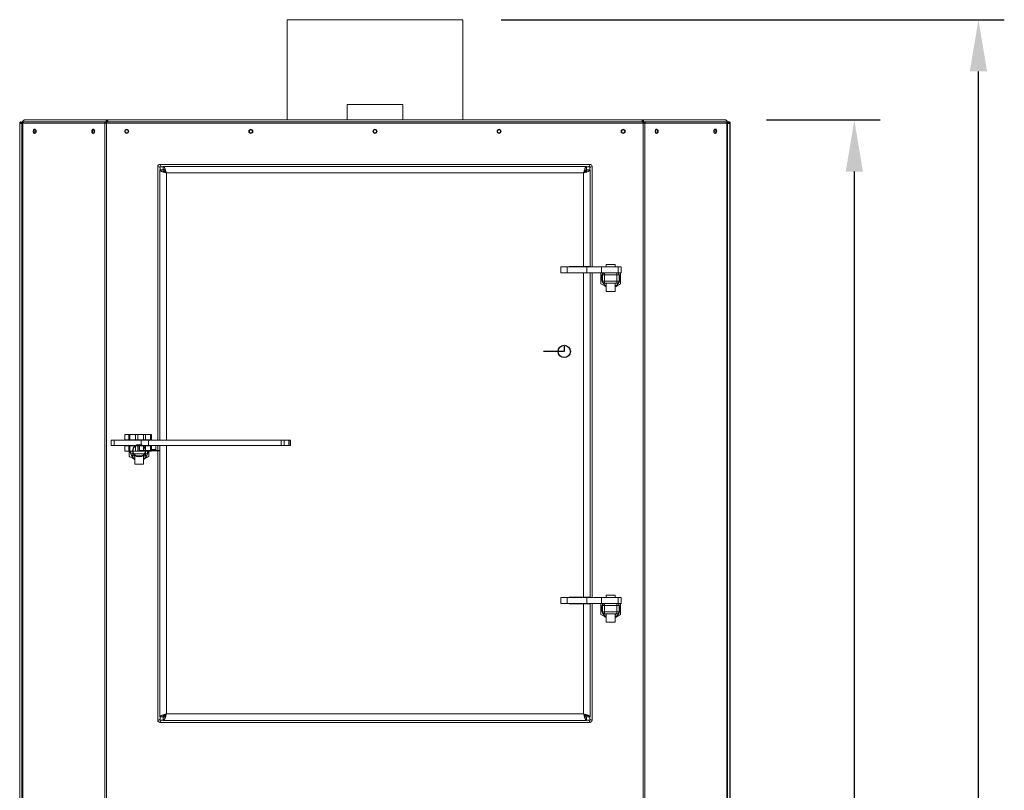
# Model space of a CAD drawing. Units: millimetres. Extents: x 7798 to 77685, y -54630 to 33162.
# Drawn here: x 15177 to 16129, y -10210 to -9464 of the extents above; entities that cross this region are included whole.
import ezdxf

# ---------------------------------------------------------------- set-up
doc = ezdxf.new("R2010")
doc.units = ezdxf.units.MM
doc.layers.add('izmeri', color=5, linetype='Continuous')
doc.styles.add('JANIS UNIOCODE', font='ARIALUNI.TTF')
doc.dimstyles.new('Janis 20', dxfattribs={"dimscale": 20, "dimtxt": 2.5, "dimasz": 2.5, "dimexe": 1.25, "dimexo": 2, "dimtad": 1, "dimdec": 0, "dimrnd": 5, "dimtxsty": 'JANIS UNIOCODE', "dimcen": 2.5, "dimclrd": 256, "dimclre": 256, "dimclrt": 256, "dimadec": 0, "dimazin": 0, "dimtfac": 1, "dimtdec": 0, "dimtmove": 1, "dimatfit": 3, "dimfxl": 0, "dimarcsym": 0})

# ---------------------------------------------------------------- blocks, each defined once
blk = doc.blocks.new('*D414')
at = {"layer": 'izmeri', "lineweight": -2, "transparency": 16777216}
for p, q in [((15899.05, -9561.22), (16008.95, -9561.22)), ((15983.95, -11181.22), (15983.95, -9611.22)), ((15835.45, -11231.22), (16008.95, -11231.22))]:
    blk.add_line(p, q, dxfattribs=at)
at = {"layer": 'izmeri', "transparency": 16777216}
for points in [[(15975.62, -9611.22), (15992.29, -9611.22), (15983.95, -9561.22)], [(15975.62, -11181.22), (15992.29, -11181.22), (15983.95, -11231.22)]]:
    blk.add_solid(points, dxfattribs=at)
at = {"layer": 'izmeri', "transparency": 16777216, "insert": (15920.36, -10383.36), "char_height": 50, "attachment_point": 2, "rotation": 90, "style": 'JANIS UNIOCODE'}
blk.add_mtext('1670', dxfattribs=at)
blk = doc.blocks.new('*D415')
at = {"layer": 'izmeri', "lineweight": -2, "transparency": 16777216}
for p, q in [((15642.45, -9464.22), (16128.95, -9464.22)), ((16103.95, -11181.22), (16103.95, -9514.22)), ((15835.45, -11231.22), (16128.95, -11231.22))]:
    blk.add_line(p, q, dxfattribs=at)
at = {"layer": 'izmeri', "transparency": 16777216}
for points in [[(16095.62, -9514.22), (16112.29, -9514.22), (16103.95, -9464.22)], [(16095.62, -11181.22), (16112.29, -11181.22), (16103.95, -11231.22)]]:
    blk.add_solid(points, dxfattribs=at)
at = {"layer": 'izmeri', "transparency": 16777216, "insert": (16040.36, -10383.36), "char_height": 50, "attachment_point": 2, "rotation": 90, "style": 'JANIS UNIOCODE'}
blk.add_mtext('1765', dxfattribs=at)

msp = doc.modelspace()

# ---------------------------------------------------------------- linework, layer by layer
at = {"color": 7, "linetype": 'Continuous', "lineweight": 15}
for p, q in [((15435.45439, -9464.21934), (15435.45439, -9561.21935)), ((15435.45439, -9464.21934), (15605.45439, -9464.21934)), ((15605.45439, -9561.21935), (15605.45439, -9464.21934)), ((15493.45439, -9546.21936), (15493.45439, -9561.21935)), ((15493.45439, -9546.21936), (15520.45439, -9546.21936)), ((15520.45439, -9546.21936), (15547.45439, -9546.21936)), ((15547.45439, -9561.21935), (15547.45439, -9546.21936)), ((15176.9544, -9564.21937), (15176.9544, -11121.21935)), ((15177.95439, -9564.21937), (15176.9544, -9564.21937)), ((15178.0044, -9564.57294), (15177.95439, -9564.21937)), ((15178.05438, -9564.21937), (15179.0544, -9564.21937)), ((15178.05438, -9564.21937), (15178.05438, -9564.58391)), ((15179.0544, -9564.21937), (15179.0544, -9564.92652)), ((15179.0544, -11120.51226), (15179.0544, -9564.92652)), ((15179.4544, -11121.21935), (15179.4544, -9564.21937)), ((15179.4544, -9564.21937), (15180.12805, -9564.21937)), ((15179.55439, -9563.51937), (15179.55439, -9564.21937)), ((15259.36653, -9564.21937), (15180.12805, -9564.21937)), ((15180.12805, -11121.21935), (15180.12805, -9564.21937)), ((15259.55959, -9563.16937), (15181.41963, -9563.16937)), ((15181.85438, -9561.21935), (15262.06984, -9561.21935)), ((15259.36653, -11121.21935), (15259.36653, -9564.21937)), ((15259.36653, -9564.21937), (15260.99287, -9564.21937)), ((15259.4273, -9564.21937), (15259.55974, -9564.21937)), ((15259.75295, -9564.21937), (15259.68127, -9564.21937)), ((15260.44156, -9563.51937), (15261.14868, -9563.51937)), ((15260.44156, -9563.51937), (15260.44156, -9564.21937)), ((15779.91592, -9564.21937), (15260.99287, -9564.21937)), ((15260.99287, -11121.21935), (15260.99287, -9564.21937)), ((15261.14868, -9563.51937), (15261.14868, -9563.89512)), ((15779.13897, -9563.16937), (15261.76943, -9563.16937)), ((15262.06984, -9561.21935), (15778.83895, -9561.21935)), ((15262.06984, -9562.21939), (15262.06984, -9561.21935)), ((15778.83895, -9562.21939), (15778.83895, -9561.21935)), ((15778.83895, -9561.21935), (15859.0544, -9561.21935)), ((15780.46723, -9563.51937), (15779.76011, -9563.51937)), ((15779.76011, -9563.51937), (15779.76011, -9563.89977)), ((15779.91592, -11121.21935), (15779.91592, -9564.21937)), ((15779.91592, -9564.21937), (15781.54226, -9564.21937)), ((15780.46723, -9563.51937), (15780.46723, -9564.21937)), ((15781.15584, -9564.21937), (15781.22752, -9564.21937)), ((15859.48889, -9563.16937), (15781.3489, -9563.16937)), ((15781.34905, -9564.21937), (15781.48149, -9564.21937)), ((15781.54226, -11121.21935), (15781.54226, -9564.21937)), ((15860.78073, -9564.21937), (15781.54226, -9564.21937)), ((15860.78073, -11121.21935), (15860.78073, -9564.21937)), ((15860.78073, -9564.21937), (15861.45438, -9564.21937)), ((15861.3544, -9564.21937), (15861.3544, -9563.51937)), ((15862.35438, -9564.21937), (15861.3544, -9564.21937)), ((15861.45438, -11121.21935), (15861.45438, -9564.21937)), ((15862.35438, -9564.58391), (15862.35438, -9564.21937)), ((15862.4544, -9564.21937), (15862.40439, -9564.57294)), ((15862.4544, -9564.21937), (15863.45439, -9564.21937)), ((15863.95438, -9564.21937), (15863.45439, -9564.21937)), ((15863.45439, -11121.21935), (15863.45439, -9564.21937)), ((15863.95438, -11121.21935), (15863.95438, -9564.21937)), ((15190.82661, -9572.21938), (15190.82661, -9572.8438)), ((15247.39517, -9572.21938), (15247.39517, -9572.8438)), ((15793.51361, -9572.21938), (15793.51361, -9572.8438)), ((15850.08218, -9572.21938), (15850.08218, -9572.8438)), ((15179.4544, -9578.21931), (15179.0544, -9578.21931)), ((15728.4544, -9604.21933), (15312.45439, -9604.21933)), ((15312.45439, -9609.5729), (15315.45439, -9609.5729)), ((15312.45439, -9609.5729), (15312.45439, -9871.11933)), ((15312.75439, -9609.5729), (15312.75439, -9607.5194)), ((15313.7544, -9606.51935), (15315.80794, -9606.51935)), ((15725.10085, -9606.2193), (15315.80794, -9606.2193)), ((15315.80794, -9606.2193), (15315.80794, -9609.21932)), ((15722.1544, -9612.5194), (15318.75439, -9612.5194)), ((15318.75439, -9612.5194), (15318.75439, -9871.11933)), ((15722.1544, -9703.11941), (15722.1544, -9612.5194)), ((15725.10085, -9606.2193), (15725.10085, -9609.21932)), ((15725.10085, -9606.51935), (15727.15439, -9606.51935)), ((15728.4544, -9609.5729), (15725.45439, -9609.5729)), ((15728.15439, -9607.5194), (15728.15439, -9609.5729)), ((15728.4544, -9703.11941), (15728.4544, -9609.5729)), ((15700.17459, -9703.21931), (15700.17459, -9709.21935)), ((15706.1746, -9703.21931), (15700.17459, -9703.21931)), ((15706.1746, -9709.21935), (15700.17459, -9709.21935)), ((15706.1746, -9703.21931), (15706.1746, -9709.21935)), ((15706.1746, -9703.21931), (15725.35528, -9703.21931)), ((15706.1746, -9709.21935), (15725.35528, -9709.21935)), ((15722.1544, -9703.11941), (15708.17459, -9703.11941)), ((15708.17459, -9703.11941), (15708.17459, -9703.21931)), ((15708.17459, -9709.21935), (15708.17459, -9709.31937)), ((15708.17459, -9709.31937), (15722.1544, -9709.31937)), ((15708.45439, -9703.11941), (15708.45439, -9703.21931)), ((15708.45439, -9709.21935), (15708.45439, -9709.31937)), ((15721.4544, -9703.21931), (15721.4544, -9703.11941)), ((15721.4569, -9709.31937), (15721.4544, -9709.21935)), ((15728.4544, -9703.11941), (15722.1544, -9703.11941)), ((15722.1544, -10023.11934), (15722.1544, -9709.31937)), ((15722.1544, -9709.31937), (15728.4544, -9709.31937)), ((15725.35528, -9703.21931), (15739.49742, -9703.21931)), ((15725.35528, -9709.21935), (15725.35528, -9703.21931)), ((15725.35528, -9709.21935), (15739.49742, -9709.21935)), ((15725.45439, -9703.21931), (15725.45439, -9703.11941)), ((15725.45439, -9709.31937), (15725.45439, -9709.21935)), ((15728.4544, -9703.21931), (15728.4544, -9703.11941)), ((15728.4544, -9709.31937), (15728.4544, -9709.21935)), ((15728.4544, -10023.11934), (15728.4544, -9709.31937)), ((15739.49742, -9709.21935), (15739.49742, -9703.21931)), ((15739.49742, -9703.21931), (15755.66383, -9703.21931)), ((15739.49742, -9709.21935), (15755.66383, -9709.21935)), ((15742.42514, -9711.21932), (15742.42514, -9709.21935)), ((15744.12514, -9701.21933), (15744.12514, -9703.21931)), ((15744.12514, -9701.21933), (15752.72514, -9701.21933)), ((15752.72514, -9703.21931), (15752.72514, -9701.21933)), ((15754.42514, -9711.21932), (15754.42514, -9709.21935)), ((15755.66383, -9709.21935), (15755.66383, -9703.21931)), ((15755.66383, -9703.21931), (15758.6622, -9703.21931)), ((15755.66383, -9709.21935), (15758.6622, -9709.21935)), ((15758.6622, -9709.21935), (15758.6622, -9703.21931)), ((15740.42514, -9717.21936), (15740.42514, -9711.21932)), ((15742.42514, -9711.21932), (15740.42514, -9711.21932)), ((15740.42514, -9717.21936), (15742.42514, -9717.21936)), ((15742.42514, -9711.21932), (15742.42514, -9717.21936)), ((15754.42514, -9711.21932), (15742.42514, -9711.21932)), ((15742.42514, -9717.21936), (15742.42514, -9719.21934)), ((15742.42514, -9717.21936), (15754.42514, -9717.21936)), ((15754.42514, -9719.21934), (15742.42514, -9719.21934)), ((15744.12514, -9719.21934), (15744.12514, -9727.21936)), ((15752.72514, -9727.21936), (15752.72514, -9719.21934)), ((15756.42514, -9711.21932), (15754.42514, -9711.21932)), ((15754.42514, -9717.21936), (15754.42514, -9711.21932)), ((15754.42514, -9717.21936), (15754.42514, -9719.21934)), ((15754.42514, -9717.21936), (15756.42514, -9717.21936)), ((15756.42514, -9711.21932), (15756.42514, -9717.21936)), ((15744.12514, -9727.21936), (15752.72514, -9727.21936)), ((15265.4623, -9871.21935), (15265.4623, -9876.21934)), ((15265.4623, -9871.21935), (15268.19022, -9871.21935)), ((15268.19022, -9871.21935), (15268.19022, -9876.21934)), ((15268.19022, -9871.21935), (15294.53817, -9871.21935)), ((15278.66572, -9865.71933), (15278.66572, -9870.71933)), ((15278.66572, -9865.71933), (15278.67304, -9865.71933)), ((15278.67304, -9870.71933), (15278.66572, -9870.71933)), ((15278.67304, -9865.71933), (15278.67304, -9870.71933)), ((15278.67304, -9865.71933), (15282.32324, -9865.71933)), ((15278.67304, -9870.71933), (15282.32324, -9870.71933)), ((15282.32324, -9870.71933), (15282.32324, -9865.71933)), ((15282.32324, -9865.71933), (15283.34776, -9865.71933)), ((15283.34776, -9870.71933), (15282.32324, -9870.71933)), ((15283.34776, -9865.71933), (15283.34776, -9870.71933)), ((15283.34776, -9865.71933), (15288.94334, -9865.71933)), ((15288.94334, -9870.71933), (15283.34776, -9870.71933)), ((15286.23015, -9870.71933), (15286.23015, -9871.21935)), ((15288.94334, -9870.71933), (15288.94334, -9865.71933)), ((15288.94334, -9865.71933), (15291.12078, -9865.71933)), ((15291.12078, -9870.71933), (15288.94334, -9870.71933)), ((15289.09016, -9870.71933), (15289.09016, -9871.21935)), ((15291.12078, -9865.71933), (15291.12078, -9870.71933)), ((15291.12078, -9865.71933), (15296.62207, -9865.71933)), ((15296.62207, -9870.71933), (15291.12078, -9870.71933)), ((15294.53817, -9876.21934), (15294.53817, -9871.21935)), ((15294.53817, -9871.21935), (15301.52181, -9871.21935)), ((15296.62207, -9870.71933), (15296.62207, -9865.71933)), ((15296.62207, -9865.71933), (15298.67694, -9865.71933)), ((15298.67694, -9870.71933), (15296.62207, -9870.71933)), ((15297.09016, -9871.21935), (15297.09016, -9870.71933)), ((15298.67694, -9865.71933), (15298.67694, -9870.71933)), ((15298.67694, -9865.71933), (15303.5411, -9865.71933)), ((15303.5411, -9870.71933), (15298.67694, -9870.71933)), ((15301.52181, -9871.21935), (15301.52181, -9876.21934)), ((15301.52181, -9871.21935), (15429.66948, -9871.21935)), ((15303.5411, -9870.71933), (15303.5411, -9865.71933)), ((15303.5411, -9865.71933), (15304.27696, -9865.71933)), ((15304.27696, -9870.71933), (15303.5411, -9870.71933)), ((15304.27696, -9870.71933), (15304.27696, -9865.71933)), ((15318.75439, -9871.11933), (15312.45439, -9871.11933)), ((15312.45439, -9871.11933), (15312.45439, -9871.21935)), ((15315.45439, -9871.11933), (15315.45439, -9871.21935)), ((15338.5444, -9871.11933), (15318.75439, -9871.11933)), ((15338.5444, -9871.21935), (15338.5444, -9871.11933)), ((15429.66948, -9876.21934), (15429.66948, -9871.21935)), ((15429.66948, -9871.21935), (15432.53052, -9871.21935)), ((15432.53052, -9871.21935), (15432.53052, -9876.21934)), ((15432.53052, -9871.21935), (15437.31976, -9871.21935)), ((15437.31976, -9876.21934), (15437.31976, -9871.21935)), ((15437.31976, -9871.21935), (15438.57243, -9871.21935)), ((15438.57243, -9871.21935), (15438.57243, -9876.21934)), ((15438.57243, -9871.21935), (15438.88067, -9871.21935)), ((15438.88067, -9876.21934), (15438.88067, -9871.21935)), ((15438.88067, -9871.21935), (15438.88233, -9871.21935)), ((15438.88233, -9876.21934), (15438.88233, -9871.21935)), ((15268.19022, -9876.21934), (15265.4623, -9876.21934)), ((15268.19022, -9876.21934), (15294.53817, -9876.21934)), ((15278.66572, -9876.71937), (15278.66572, -9881.71936)), ((15278.66572, -9876.71937), (15278.67304, -9876.71937)), ((15278.67304, -9881.71936), (15278.66572, -9881.71936)), ((15278.67304, -9876.71937), (15278.67304, -9881.71936)), ((15278.67304, -9876.71937), (15282.32324, -9876.71937)), ((15278.67304, -9881.71936), (15282.32324, -9881.71936)), ((15282.32324, -9881.71936), (15282.32324, -9876.71937)), ((15282.32324, -9876.71937), (15283.34776, -9876.71937)), ((15283.34776, -9881.71936), (15282.32324, -9881.71936)), ((15282.9544, -9876.21934), (15282.9544, -9876.71937)), ((15283.34776, -9876.71937), (15283.34776, -9881.71936)), ((15283.34776, -9876.71937), (15288.94334, -9876.71937)), ((15288.94334, -9881.71936), (15283.34776, -9881.71936)), ((15284.45439, -9884.21936), (15284.45439, -9881.71936)), ((15286.23015, -9876.21934), (15286.23015, -9876.71937)), ((15288.94334, -9881.71936), (15288.94334, -9876.71937)), ((15288.94334, -9876.71937), (15291.12078, -9876.71937)), ((15291.12078, -9881.71936), (15288.94334, -9881.71936)), ((15289.09016, -9876.21934), (15289.09016, -9876.71937)), ((15291.12078, -9876.71937), (15291.12078, -9881.71936)), ((15291.12078, -9876.71937), (15296.62207, -9876.71937)), ((15296.62207, -9881.71936), (15291.12078, -9881.71936)), ((15301.52181, -9876.21934), (15294.53817, -9876.21934)), ((15296.62207, -9881.71936), (15296.62207, -9876.71937)), ((15296.62207, -9876.71937), (15298.67694, -9876.71937)), ((15298.67694, -9881.71936), (15296.62207, -9881.71936)), ((15297.09016, -9876.71937), (15297.09016, -9876.21934)), ((15298.67694, -9876.71937), (15298.67694, -9881.71936)), ((15298.67694, -9876.71937), (15303.5411, -9876.71937)), ((15303.5411, -9881.71936), (15298.67694, -9881.71936)), ((15300.45439, -9881.71936), (15300.45439, -9884.21936)), ((15301.52181, -9876.21934), (15429.66948, -9876.21934)), ((15301.95439, -9876.71937), (15301.95439, -9876.21934)), ((15302.66339, -9876.21934), (15302.66339, -9876.71937)), ((15303.5411, -9881.71936), (15303.5411, -9876.71937)), ((15303.5411, -9876.71937), (15304.27696, -9876.71937)), ((15304.27696, -9881.71936), (15303.5411, -9881.71936)), ((15304.27696, -9881.71936), (15304.27696, -9876.71937)), ((15304.27696, -9880.21935), (15308.66338, -9880.21935)), ((15307.66338, -9881.21934), (15304.27696, -9881.21934)), ((15307.66338, -9881.21934), (15308.66338, -9880.21935)), ((15308.66338, -9880.21935), (15308.66338, -9876.21934)), ((15312.45439, -9876.21934), (15312.45439, -9876.31936)), ((15312.45439, -9876.31936), (15312.45439, -10138.86578)), ((15312.45439, -9876.31936), (15318.75439, -9876.31936)), ((15315.45439, -9876.21934), (15315.45439, -9876.31936)), ((15318.75439, -9876.31936), (15318.75439, -10135.91934)), ((15318.75439, -9876.31936), (15338.5444, -9876.31936)), ((15338.5444, -9876.31936), (15338.5444, -9876.21934)), ((15432.53052, -9876.21934), (15429.66948, -9876.21934)), ((15437.31976, -9876.21934), (15432.53052, -9876.21934)), ((15438.57243, -9876.21934), (15437.31976, -9876.21934)), ((15438.57243, -9876.21934), (15438.88067, -9876.21934)), ((15438.88233, -9876.21934), (15438.88067, -9876.21934)), ((15284.45439, -9884.21936), (15286.4544, -9884.21936)), ((15286.4544, -9884.21936), (15286.4544, -9886.21933)), ((15286.4544, -9884.21936), (15298.45439, -9884.21936)), ((15298.45439, -9886.21933), (15286.4544, -9886.21933)), ((15288.15439, -9886.21933), (15288.15439, -9894.21935)), ((15296.75439, -9894.21935), (15296.75439, -9886.21933)), ((15298.45439, -9884.21936), (15300.45439, -9884.21936)), ((15298.45439, -9884.21936), (15298.45439, -9886.21933)), ((15296.75439, -9894.21935), (15288.15439, -9894.21935)), ((15700.17459, -10023.21936), (15700.17459, -10029.21934)), ((15706.1746, -10023.21936), (15700.17459, -10023.21936)), ((15706.1746, -10023.21936), (15706.1746, -10029.21934)), ((15706.1746, -10023.21936), (15725.35528, -10023.21936)), ((15722.1544, -10023.11934), (15708.17459, -10023.11934)), ((15708.17459, -10023.11934), (15708.17459, -10023.21936)), ((15708.45439, -10023.11934), (15708.45439, -10023.21936)), ((15721.4544, -10023.21936), (15721.4544, -10023.11934)), ((15728.4544, -10023.11934), (15722.1544, -10023.11934)), ((15725.35528, -10029.21934), (15725.35528, -10023.21936)), ((15725.35528, -10023.21936), (15739.49742, -10023.21936)), ((15725.45439, -10023.21936), (15725.45439, -10023.11934)), ((15728.4544, -10023.21936), (15728.4544, -10023.11934)), ((15739.49742, -10029.21934), (15739.49742, -10023.21936)), ((15739.49742, -10023.21936), (15755.66383, -10023.21936)), ((15744.12514, -10021.21933), (15744.12514, -10023.21936)), ((15744.12514, -10021.21933), (15752.72514, -10021.21933)), ((15752.72514, -10023.21936), (15752.72514, -10021.21933)), ((15755.66383, -10029.21934), (15755.66383, -10023.21936)), ((15755.66383, -10023.21936), (15758.6622, -10023.21936)), ((15758.6622, -10029.21934), (15758.6622, -10023.21936)), ((15706.1746, -10029.21934), (15700.17459, -10029.21934)), ((15706.1746, -10029.21934), (15725.35528, -10029.21934)), ((15708.17459, -10029.21934), (15708.17459, -10029.31936)), ((15708.17459, -10029.31936), (15722.1544, -10029.31936)), ((15708.45439, -10029.21934), (15708.45439, -10029.31936)), ((15721.4544, -10029.31936), (15721.4544, -10029.21934)), ((15722.1544, -10135.91934), (15722.1544, -10029.31936)), ((15722.1544, -10029.31936), (15728.4544, -10029.31936)), ((15725.35528, -10029.21934), (15739.49742, -10029.21934)), ((15725.45439, -10029.31936), (15725.45439, -10029.21934)), ((15728.4544, -10029.31936), (15728.4544, -10029.21934)), ((15728.4544, -10138.86578), (15728.4544, -10029.31936)), ((15739.49742, -10029.21934), (15755.66383, -10029.21934)), ((15742.42514, -10031.21938), (15740.42514, -10031.21938)), ((15740.42514, -10037.21936), (15740.42514, -10031.21938)), ((15742.42514, -10031.21938), (15742.42514, -10029.21934)), ((15754.42514, -10031.21938), (15742.42514, -10031.21938)), ((15742.42514, -10031.21938), (15742.42514, -10037.21936)), ((15754.42514, -10031.21938), (15754.42514, -10029.21934)), ((15754.42514, -10037.21936), (15754.42514, -10031.21938)), ((15756.42514, -10031.21938), (15754.42514, -10031.21938)), ((15755.66383, -10029.21934), (15758.6622, -10029.21934)), ((15756.42514, -10031.21938), (15756.42514, -10037.21936)), ((15740.42514, -10037.21936), (15742.42514, -10037.21936)), ((15742.42514, -10037.21936), (15742.42514, -10039.21933)), ((15742.42514, -10037.21936), (15754.42514, -10037.21936)), ((15754.42514, -10039.21933), (15742.42514, -10039.21933)), ((15744.12514, -10039.21933), (15744.12514, -10047.21935)), ((15752.72514, -10047.21935), (15752.72514, -10039.21933)), ((15754.42514, -10037.21936), (15754.42514, -10039.21933)), ((15754.42514, -10037.21936), (15756.42514, -10037.21936)), ((15744.12514, -10047.21935), (15752.72514, -10047.21935)), ((15318.75439, -10135.91934), (15722.1544, -10135.91934)), ((15312.45439, -10138.86578), (15315.45439, -10138.86578)), ((15312.45439, -10144.21935), (15728.4544, -10144.21935)), ((15312.75439, -10140.91934), (15312.75439, -10138.86578)), ((15315.80794, -10141.91933), (15313.7544, -10141.91933)), ((15315.80794, -10142.21938), (15315.80794, -10139.21936)), ((15315.80794, -10142.21938), (15725.10085, -10142.21938)), ((15725.10085, -10142.21938), (15725.10085, -10139.21936)), ((15727.15439, -10141.91933), (15725.10085, -10141.91933)), ((15728.4544, -10138.86578), (15725.45439, -10138.86578)), ((15728.15439, -10138.86578), (15728.15439, -10140.91934))]:
    msp.add_line(p, q, dxfattribs=at)
at = {"color": 8, "linetype": 'Continuous', "lineweight": 15}
for p, q in [((15179.55439, -9563.51937), (15180.57527, -9563.51937)), ((15259.81762, -9563.51937), (15260.44156, -9563.51937)), ((15261.14868, -9563.51937), (15261.35482, -9563.51937)), ((15779.5472, -9563.51937), (15779.76011, -9563.51937)), ((15780.46723, -9563.51937), (15781.1016, -9563.51937)), ((15860.31355, -9563.51937), (15861.3544, -9563.51937)), ((15190.82661, -9572.21938), (15190.75592, -9572.21938)), ((15247.39517, -9572.21938), (15247.32445, -9572.21938)), ((15793.51361, -9572.21938), (15793.58433, -9572.21938)), ((15850.08218, -9572.21938), (15850.15287, -9572.21938)), ((15310.4544, -9606.2193), (15310.4544, -9871.21935)), ((15730.45439, -9703.21931), (15730.45439, -9606.2193)), ((15714.75439, -9703.21931), (15714.75439, -9703.11941)), ((15714.75439, -9709.31937), (15714.75439, -9709.21935)), ((15730.45439, -10023.21936), (15730.45439, -9709.21935)), ((15326.05901, -9871.21935), (15326.05901, -9871.11933)), ((15332.19755, -9871.21935), (15332.19755, -9871.11933)), ((15286.4544, -9881.71936), (15286.4544, -9884.21936)), ((15298.45439, -9876.71937), (15298.45439, -9876.21934)), ((15298.45439, -9884.21936), (15298.45439, -9881.71936)), ((15310.4544, -9876.21934), (15310.4544, -10142.21938)), ((15326.05901, -9876.31936), (15326.05901, -9876.21934)), ((15332.19755, -9876.31936), (15332.19755, -9876.21934)), ((15714.75439, -10023.21936), (15714.75439, -10023.11934)), ((15714.75439, -10029.31936), (15714.75439, -10029.21934)), ((15730.45439, -10142.21938), (15730.45439, -10029.21934))]:
    msp.add_line(p, q, dxfattribs=at)
at = {"color": 2}
for p, q in [((15703.45439, -9785.21935), (15683.45439, -9785.21935)), ((15703.45439, -9780.21935), (15703.45439, -9785.21935)), ((15292.45439, -9876.21935), (15292.45439, -9881.21935)), ((15292.45439, -9881.21935), (15312.45439, -9881.21935))]:
    msp.add_line(p, q, dxfattribs=at)
at = {"color": 7, "linetype": 'Continuous', "lineweight": 15, "flags": 128}
for points in [[(15190.0488, -9572.21938), (15190.09324, -9572.71673), (15190.22374, -9573.18283), (15190.43209, -9573.5885), (15190.70526, -9573.90798), (15191.02599, -9574.12149), (15191.37423, -9574.21542), (15191.72801, -9574.18395), (15192.06517, -9574.02898), (15192.36447, -9573.7604), (15192.60715, -9573.39491), (15192.77792, -9572.95562), (15192.86607, -9572.46996), (15192.86607, -9571.96869), (15192.77792, -9571.48315), (15192.60715, -9571.04374), (15192.36447, -9570.67837), (15192.06517, -9570.40967), (15191.72801, -9570.25481), (15191.37423, -9570.22334), (15191.02599, -9570.31728), (15190.70526, -9570.53067), (15190.43209, -9570.85027), (15190.22374, -9571.25582), (15190.09324, -9571.72192), (15190.0488, -9572.21938)], [(15190.95196, -9571.20348), (15190.87298, -9571.59556), (15190.82661, -9572.21938)], [(15249.44578, -9572.21938), (15249.40135, -9571.72192), (15249.27084, -9571.25582), (15249.06246, -9570.85027), (15248.78933, -9570.53067), (15248.46856, -9570.31728), (15248.12035, -9570.22334), (15247.76657, -9570.25481), (15247.42942, -9570.40967), (15247.13011, -9570.67837), (15246.88743, -9571.04374), (15246.71666, -9571.48315), (15246.62851, -9571.96869), (15246.62851, -9572.46996), (15246.71666, -9572.95562), (15246.88743, -9573.39491), (15247.13011, -9573.7604), (15247.42942, -9574.02898), (15247.76657, -9574.18395), (15248.12035, -9574.21542), (15248.46856, -9574.12149), (15248.78933, -9573.90798), (15249.06246, -9573.5885), (15249.27084, -9573.18283), (15249.40135, -9572.71673), (15249.44578, -9572.21938)], [(15247.52049, -9571.20336), (15247.44152, -9571.59556), (15247.39517, -9572.21938)], [(15791.463, -9572.21938), (15791.50744, -9571.72192), (15791.63794, -9571.25582), (15791.84632, -9570.85027), (15792.11946, -9570.53067), (15792.44022, -9570.31728), (15792.78843, -9570.22334), (15793.14222, -9570.25481), (15793.47937, -9570.40967), (15793.77867, -9570.67837), (15794.02135, -9571.04374), (15794.19212, -9571.48315), (15794.28028, -9571.96869), (15794.28028, -9572.46996), (15794.19212, -9572.95562), (15794.02135, -9573.39491), (15793.77867, -9573.7604), (15793.47937, -9574.02898), (15793.14222, -9574.18395), (15792.78843, -9574.21542), (15792.44022, -9574.12149), (15792.11946, -9573.90798), (15791.84632, -9573.5885), (15791.63794, -9573.18283), (15791.50744, -9572.71673), (15791.463, -9572.21938)], [(15793.38826, -9571.20336), (15793.46727, -9571.59556), (15793.51361, -9572.21938)], [(15850.85999, -9572.21938), (15850.81555, -9572.71673), (15850.68505, -9573.18283), (15850.4767, -9573.5885), (15850.20353, -9573.90798), (15849.8828, -9574.12149), (15849.53456, -9574.21542), (15849.18077, -9574.18395), (15848.84362, -9574.02898), (15848.54432, -9573.7604), (15848.30164, -9573.39491), (15848.13087, -9572.95562), (15848.04271, -9572.46996), (15848.04271, -9571.96869), (15848.13087, -9571.48315), (15848.30164, -9571.04374), (15848.54432, -9570.67837), (15848.84362, -9570.40967), (15849.18077, -9570.25481), (15849.53456, -9570.22334), (15849.8828, -9570.31728), (15850.20353, -9570.53067), (15850.4767, -9570.85027), (15850.68505, -9571.25582), (15850.81555, -9571.72192), (15850.85999, -9572.21938)], [(15849.95683, -9571.20336), (15850.0358, -9571.59556), (15850.08218, -9572.21938)], [(15284.7411, -9876.71937), (15284.90321, -9876.45234), (15285.05542, -9876.21934)], [(15299.85337, -9876.21934), (15300.00557, -9876.45234), (15300.16768, -9876.71937)]]:
    msp.add_lwpolyline(points, dxfattribs=at)
at = {"color": 7, "linetype": 'Continuous', "lineweight": 15}
for centre, radius in [((15280.45439, -9572.21935), 2), ((15280.45439, -9572.21935), 1.5), ((15400.45439, -9572.21935), 2), ((15400.45439, -9572.21935), 1.5), ((15520.45439, -9572.21935), 2), ((15520.45439, -9572.21935), 1.5), ((15640.45439, -9572.21935), 2), ((15640.45439, -9572.21935), 1.5), ((15760.45439, -9572.21935), 2), ((15760.45439, -9572.21935), 1.5)]:
    msp.add_circle(centre, radius, dxfattribs=at)
at = {"color": 7, "linetype": 'Continuous'}
for centre in [(15703.45439, -9785.21935), (15292.45439, -9881.21935)]:
    msp.add_circle(centre, 6, dxfattribs=at)
at = {"color": 7, "linetype": 'Continuous', "lineweight": 15}
for centre, radius, start, end in [((15192.69216, -9572.41754), 1.94635, 174.15657319, 243.26469939), ((15192.69326, -9572.02172), 1.9474, 116.75610308, 185.8255964), ((15194.10579, -9572.21938), 1.87845, 142.26418863, 217.73581137), ((15249.49016, -9572.21932), 2.2296, 119.71080987, 240.28919013), ((15250.67433, -9572.21938), 1.87845, 142.26418863, 217.73581137), ((15790.23446, -9572.21938), 1.87845, 322.26418863, 37.73581137), ((15791.41863, -9572.21932), 2.2296, 299.71080987, 60.28919013), ((15846.80299, -9572.21938), 1.87845, 322.26418863, 37.73581137), ((15848.21553, -9572.02172), 1.9474, 354.1744036, 63.24389692), ((15848.21663, -9572.41754), 1.94635, 296.73530061, 5.84342681), ((15312.45439, -9606.21935), 2, 90, 180), ((15728.45439, -9606.21935), 2, 0, 90), ((15748.42515, -9714.21935), 8.93, 145.95039748, 241.21508399), ((15742.42515, -9711.21935), 2, 90, 180), ((15748.42515, -9714.21935), 8.93, 298.78491601, 34.04960252), ((15754.42515, -9711.21935), 2, 0, 90), ((15742.42515, -9717.21935), 2, 180, 270), ((15748.42515, -9714.21935), 7.2, 223.98296313, 233.32878806), ((15748.42515, -9714.21935), 7.2, 306.67121194, 316.01703687), ((15754.42515, -9717.21935), 2, 270, 0), ((15292.45439, -9881.21935), 8.93, 183.20972894, 241.21508399), ((15286.45439, -9878.21935), 2, 96.43783521, 131.40962211), ((15292.45439, -9881.21935), 8.93, 298.78491601, 356.79027106), ((15298.45439, -9878.21935), 2, 48.59037789, 90), ((15286.45439, -9884.21935), 2, 180, 270), ((15292.45439, -9881.21935), 7.2, 223.98296313, 233.32878806), ((15292.45439, -9881.21935), 7.2, 306.67121194, 316.01703687), ((15298.45439, -9884.21935), 2, 270, 0), ((15748.42515, -10034.21935), 8.93, 145.95039748, 241.21508399), ((15742.42515, -10031.21935), 2, 90, 180), ((15748.42515, -10034.21935), 8.93, 298.78491601, 34.04960252), ((15754.42515, -10031.21935), 2, 0, 90), ((15742.42515, -10037.21935), 2, 180, 270), ((15748.42515, -10034.21935), 7.2, 223.98296313, 233.32878806), ((15748.42515, -10034.21935), 7.2, 306.67121194, 316.01703687), ((15754.42515, -10037.21935), 2, 270, 0), ((15312.45439, -10142.21935), 2, 180, 270), ((15728.45439, -10142.21935), 2, 270, 0)]:
    msp.add_arc(centre, radius, start, end, dxfattribs=at)
for points, knots in [([(15176.9544, -9564.21937), (15176.97017, -9564.08192), (15177.00169, -9563.80705), (15177.24461, -9563.45762), (15177.59159, -9563.22394), (15178.0044, -9563.14209), (15178.4172, -9563.22394), (15178.7642, -9563.45762), (15179.00706, -9563.80706), (15179.03862, -9564.08192), (15179.0544, -9564.21937)], [0, 0, 0, 0, 0.1250081, 0.249994777, 0.375005557, 0.50000344, 0.625001324, 0.750012104, 0.874993953, 1, 1, 1, 1]), ([(15179.0544, -9564.92652), (15179.03861, -9564.89702), (15179.00704, -9564.83802), (15178.76422, -9564.74978), (15178.41719, -9564.66122), (15178.00438, -9564.573), (15177.59164, -9564.48444), (15177.24456, -9564.39621), (15177.00173, -9564.30767), (15176.97018, -9564.2488), (15176.9544, -9564.21937)], [0, 0, 0, 0, 0.124998248, 0.249992543, 0.374999163, 0.499998434, 0.625005203, 0.750004325, 0.875010946, 1, 1, 1, 1]), ([(15177.95439, -9564.21937), (15177.97106, -9564.19433), (15178.0044, -9564.14427), (15178.03772, -9564.19434), (15178.05438, -9564.21937)], [0, 0, 0, 0, 0.50004339, 1, 1, 1, 1]), ([(15179.55439, -9563.51937), (15179.62351, -9563.25191), (15179.76177, -9562.71697), (15180.21084, -9562.01038), (15180.79851, -9561.48929), (15181.37685, -9561.24764), (15181.73463, -9561.22644), (15181.85438, -9561.21935)], [0, 0, 0, 0, 0.222067105, 0.444140341, 0.666214937, 0.888281979, 1, 1, 1, 1]), ([(15180.12805, -9564.21937), (15180.1771, -9564.09827), (15180.27894, -9563.84683), (15180.55188, -9563.50923), (15180.90237, -9563.27206), (15181.20802, -9563.1601), (15181.38093, -9563.17974), (15181.41876, -9563.18404)], [0, 0, 0, 0, 0.220718813, 0.458258377, 0.695868487, 0.933460324, 1, 1, 1, 1]), ([(15259.77935, -9564.09718), (15259.79937, -9564.0178), (15259.85216, -9563.80845), (15259.83122, -9563.51157), (15259.74285, -9563.26502), (15259.60242, -9563.1506), (15259.45224, -9563.18312), (15259.32911, -9563.35841), (15259.26991, -9563.65188), (15259.29068, -9563.96127), (15259.34771, -9564.15535), (15259.36653, -9564.21937)], [0, 0, 0, 0, 0.075360718, 0.198756199, 0.32218145, 0.445585946, 0.569015392, 0.692424461, 0.815839975, 0.939253442, 1, 1, 1, 1]), ([(15260.02406, -9564.21222), (15259.97868, -9564.20053), (15259.899, -9564.18), (15259.79626, -9564.11657), (15259.69959, -9564.03124), (15259.62768, -9563.92931), (15259.58623, -9563.84058), (15259.56752, -9563.7794), (15259.56071, -9563.74116), (15259.55991, -9563.72742), (15259.55976, -9563.72906), (15259.55971, -9563.72966)], [0, 0, 0, 0, 0.138894546, 0.243904603, 0.357610191, 0.532694313, 0.656304977, 0.779893092, 0.868746404, 0.951799811, 1, 1, 1, 1]), ([(15262.06984, -9561.21935), (15261.85656, -9561.25394), (15261.43003, -9561.32312), (15260.89196, -9561.85493), (15260.51536, -9562.61517), (15260.46616, -9563.21796), (15260.44156, -9563.51937)], [0, 0, 0, 0, 0.25000537, 0.499994051, 0.749984093, 1, 1, 1, 1]), ([(15260.99287, -9564.21937), (15261.04996, -9564.09827), (15261.16849, -9563.84684), (15261.34871, -9563.50924), (15261.53323, -9563.27204), (15261.67346, -9563.1601), (15261.7522, -9563.17974), (15261.76943, -9563.18404)], [0, 0, 0, 0, 0.220725367, 0.458263172, 0.695855659, 0.933469142, 1, 1, 1, 1]), ([(15262.06984, -9562.21939), (15261.94922, -9562.23893), (15261.708, -9562.27799), (15261.40364, -9562.57865), (15261.19062, -9563.00833), (15261.16266, -9563.34903), (15261.14868, -9563.51937)], [0, 0, 0, 0, 0.250005061, 0.500003573, 0.750017155, 1, 1, 1, 1]), ([(15262.07228, -9563.16937), (15262.07214, -9562.98894), (15262.07177, -9562.509), (15262.07118, -9561.85665), (15262.07048, -9561.32269), (15262.07005, -9561.2538), (15262.06984, -9561.21935)], [0, 0, 0, 0, 0.1672284877, 0.4448126892, 0.7224019776, 1, 1, 1, 1]), ([(15778.83895, -9561.21935), (15778.83873, -9561.2538), (15778.8383, -9561.32269), (15778.8376, -9561.85665), (15778.83702, -9562.509), (15778.83664, -9562.98894), (15778.8365, -9563.16937)], [0, 0, 0, 0, 0.2775980224, 0.5551873108, 0.8327715123, 1, 1, 1, 1]), ([(15780.46723, -9563.51937), (15780.44263, -9563.21796), (15780.39343, -9562.61517), (15780.01683, -9561.85493), (15779.47876, -9561.32312), (15779.05222, -9561.25394), (15778.83895, -9561.21935)], [0, 0, 0, 0, 0.250015907, 0.500005949, 0.74999463, 1, 1, 1, 1]), ([(15779.76011, -9563.51937), (15779.74613, -9563.34903), (15779.71816, -9563.00833), (15779.50515, -9562.57865), (15779.20079, -9562.27799), (15778.95956, -9562.23893), (15778.83895, -9562.21939)], [0, 0, 0, 0, 0.249982845, 0.499996427, 0.749994939, 1, 1, 1, 1]), ([(15779.13897, -9563.18404), (15779.18324, -9563.18549), (15779.28903, -9563.18898), (15779.45634, -9563.3616), (15779.64081, -9563.65103), (15779.79436, -9563.96136), (15779.88576, -9564.15537), (15779.91592, -9564.21937)], [0, 0, 0, 0, 0.170900672, 0.4083200457, 0.645725735, 0.8831425098, 1, 1, 1, 1]), ([(15781.34902, -9563.72966), (15781.34899, -9563.72927), (15781.34889, -9563.72808), (15781.34689, -9563.75251), (15781.33505, -9563.80265), (15781.31111, -9563.86726), (15781.27167, -9563.94227), (15781.20473, -9564.0349), (15781.11114, -9564.11951), (15780.99874, -9564.18398), (15780.92457, -9564.20235), (15780.88473, -9564.21222)], [0, 0, 0, 0, 0.052915984, 0.163028711, 0.2778427, 0.388726738, 0.496485643, 0.614711505, 0.772615756, 0.877839451, 1, 1, 1, 1]), ([(15781.54226, -9564.21937), (15781.57394, -9564.09813), (15781.63972, -9563.8464), (15781.62172, -9563.51109), (15781.53184, -9563.26513), (15781.39182, -9563.15057), (15781.24162, -9563.18317), (15781.11802, -9563.35832), (15781.0608, -9563.65217), (15781.07356, -9563.92224), (15781.1168, -9564.07574), (15781.12351, -9564.09956)], [0, 0, 0, 0, 0.1145147506, 0.2377601346, 0.3610350644, 0.4843048577, 0.607567962, 0.7308416734, 0.8541068792, 0.9773609445, 1, 1, 1, 1]), ([(15859.0544, -9561.21935), (15859.29338, -9561.24658), (15859.77136, -9561.30106), (15860.42073, -9561.72442), (15860.93875, -9562.34396), (15861.23482, -9562.98495), (15861.32441, -9563.38536), (15861.3544, -9563.51937)], [0, 0, 0, 0, 0.222045135, 0.444115763, 0.66620592, 0.888280255, 1, 1, 1, 1]), ([(15859.48803, -9563.18404), (15859.58605, -9563.18549), (15859.82024, -9563.18898), (15860.16816, -9563.36159), (15860.48828, -9563.65102), (15860.68472, -9563.96135), (15860.75692, -9564.15537), (15860.78073, -9564.21937)], [0, 0, 0, 0, 0.170917813, 0.40834205, 0.645744421, 0.883152788, 1, 1, 1, 1]), ([(15861.3544, -9564.21937), (15861.37018, -9564.08192), (15861.40173, -9563.80706), (15861.64459, -9563.45762), (15861.99159, -9563.22394), (15862.40439, -9563.14209), (15862.8172, -9563.22394), (15863.16419, -9563.45762), (15863.40706, -9563.80707), (15863.43861, -9564.08192), (15863.45439, -9564.21937)], [0, 0, 0, 0, 0.1250064382, 0.249988679, 0.3749998508, 0.4999981262, 0.6249964015, 0.7500075733, 0.8749898141, 1, 1, 1, 1]), ([(15863.45439, -9564.21937), (15863.4386, -9564.2488), (15863.40704, -9564.30766), (15863.16419, -9564.39621), (15862.81734, -9564.48444), (15862.40369, -9564.573), (15861.99428, -9564.66123), (15861.64512, -9564.74716), (15861.51597, -9564.80346), (15861.45438, -9564.83032)], [0, 0, 0, 0, 0.14466848, 0.289349744, 0.434027916, 0.578714939, 0.723393283, 0.868080134, 1, 1, 1, 1]), ([(15862.35438, -9564.21937), (15862.37105, -9564.19434), (15862.4044, -9564.14427), (15862.43773, -9564.19433), (15862.4544, -9564.21937)], [0, 0, 0, 0, 0.4999594757, 1, 1, 1, 1]), ([(15863.95438, -9564.21937), (15863.93864, -9564.08201), (15863.90716, -9563.80733), (15863.66392, -9563.45652), (15863.31818, -9563.22808), (15862.95328, -9563.13942), (15862.73726, -9563.197), (15862.6544, -9563.21908)], [0, 0, 0, 0, 0.21636385, 0.432690216, 0.649058706, 0.865404875, 1, 1, 1, 1]), ([(15863.45439, -9564.4461), (15863.52135, -9564.42946), (15863.70685, -9564.38334), (15863.9048, -9564.30767), (15863.93785, -9564.2488), (15863.95438, -9564.21937)], [0, 0, 0, 0, 0.220271127, 0.610154399, 1, 1, 1, 1]), ([(15313.7544, -9606.51935), (15313.64606, -9606.48476), (15313.42939, -9606.41557), (15313.1044, -9605.88379), (15312.77937, -9605.12351), (15312.56272, -9604.52074), (15312.45439, -9604.21933)], [0, 0, 0, 0, 0.2500035963, 0.4999989042, 0.7499820067, 1, 1, 1, 1]), ([(15728.4544, -9604.21933), (15728.34606, -9604.52074), (15728.12941, -9605.12351), (15727.80438, -9605.88379), (15727.4794, -9606.41557), (15727.26273, -9606.48476), (15727.15439, -9606.51935)], [0, 0, 0, 0, 0.2500179933, 0.5000010958, 0.7499964037, 1, 1, 1, 1]), ([(15310.4544, -9606.2193), (15310.75578, -9606.32767), (15311.35851, -9606.5444), (15312.11883, -9606.86936), (15312.65068, -9607.19429), (15312.71982, -9607.41103), (15312.75439, -9607.5194)], [0, 0, 0, 0, 0.250005867, 0.499994691, 0.749992681, 1, 1, 1, 1]), ([(15312.45439, -9609.5729), (15312.47272, -9609.68137), (15312.50992, -9609.90146), (15312.80884, -9610.23024), (15313.28112, -9610.56186), (15313.92124, -9610.89063), (15314.71633, -9611.2223), (15315.62874, -9611.55102), (15316.64641, -9611.88286), (15317.6973, -9612.20465), (15318.4133, -9612.41784), (15318.75439, -9612.5194)], [0, 0, 0, 0, 0.110452847, 0.22411649, 0.334589883, 0.44826664, 0.558738035, 0.672416709, 0.782895104, 0.896573496, 1, 1, 1, 1]), ([(15315.45439, -9609.5729), (15315.46746, -9609.69936), (15315.494, -9609.95642), (15315.70314, -9610.3335), (15316.02172, -9610.70678), (15316.4358, -9611.06959), (15316.94061, -9611.43552), (15317.50625, -9611.79643), (15318.12011, -9612.15889), (15318.54102, -9612.39812), (15318.75439, -9612.5194)], [0, 0, 0, 0, 0.128776488, 0.261757258, 0.383648852, 0.509094958, 0.630982068, 0.756401908, 0.876515708, 1, 1, 1, 1]), ([(15318.75439, -9612.5194), (15318.64591, -9612.15502), (15318.42582, -9611.41577), (15318.09715, -9610.34558), (15317.76538, -9609.3331), (15317.43675, -9608.42764), (15317.10489, -9607.6414), (15316.77627, -9607.01121), (15316.44444, -9606.55017), (15316.1227, -9606.26932), (15315.9095, -9606.23544), (15315.80794, -9606.2193)], [0, 0, 0, 0, 0.11046395, 0.224113344, 0.334593468, 0.448275964, 0.558743213, 0.672427682, 0.782894445, 0.89657613, 1, 1, 1, 1]), ([(15318.75439, -9612.5194), (15318.6279, -9612.29688), (15318.37078, -9611.84458), (15317.99396, -9611.20891), (15317.62042, -9610.63194), (15317.25776, -9610.14215), (15316.89175, -9609.73728), (15316.53082, -9609.44387), (15316.1685, -9609.25487), (15315.92923, -9609.23128), (15315.80794, -9609.21932)], [0, 0, 0, 0, 0.128778705, 0.261766467, 0.383658876, 0.509096973, 0.630987205, 0.756405035, 0.876519047, 1, 1, 1, 1]), ([(15725.10085, -9606.2193), (15724.99236, -9606.23765), (15724.77224, -9606.27489), (15724.44362, -9606.57387), (15724.11182, -9607.04603), (15723.78318, -9607.68626), (15723.45135, -9608.48127), (15723.1227, -9609.39369), (15722.7909, -9610.41137), (15722.46915, -9611.46228), (15722.25596, -9612.17829), (15722.1544, -9612.5194)], [0, 0, 0, 0, 0.110453482, 0.224115515, 0.33458836, 0.448266422, 0.558737653, 0.672414096, 0.782890994, 0.896570977, 1, 1, 1, 1]), ([(15725.10085, -9609.21932), (15724.97435, -9609.23241), (15724.71725, -9609.259), (15724.34037, -9609.46816), (15723.96685, -9609.78658), (15723.60424, -9610.20085), (15723.23817, -9610.70558), (15722.8773, -9611.27123), (15722.5149, -9611.88512), (15722.27567, -9612.30602), (15722.1544, -9612.5194)], [0, 0, 0, 0, 0.128780941, 0.261752242, 0.383648144, 0.509096342, 0.630986573, 0.756408204, 0.876511514, 1, 1, 1, 1]), ([(15722.1544, -9612.5194), (15722.51874, -9612.41093), (15723.258, -9612.19085), (15724.32815, -9611.86205), (15725.34066, -9611.53042), (15726.24605, -9611.20171), (15727.03241, -9610.86984), (15727.66245, -9610.54115), (15728.12369, -9610.20945), (15728.40439, -9609.88765), (15728.43826, -9609.67446), (15728.4544, -9609.5729)], [0, 0, 0, 0, 0.110456953, 0.224115833, 0.334589194, 0.448270576, 0.558745219, 0.672426493, 0.782895365, 0.896576061, 1, 1, 1, 1]), ([(15722.1544, -9612.5194), (15722.37691, -9612.39287), (15722.82918, -9612.13571), (15723.46482, -9611.75886), (15724.04182, -9611.38534), (15724.53163, -9611.02274), (15724.93651, -9610.65664), (15725.2299, -9610.29572), (15725.41881, -9609.93344), (15725.44242, -9609.69418), (15725.45439, -9609.5729)], [0, 0, 0, 0, 0.1287885997, 0.2617609246, 0.3836643626, 0.5090961402, 0.6309955666, 0.7564116778, 0.876519785, 1, 1, 1, 1]), ([(15728.15439, -9607.5194), (15728.18896, -9607.41103), (15728.2581, -9607.19429), (15728.78996, -9606.86936), (15729.55027, -9606.5444), (15730.15301, -9606.32767), (15730.45439, -9606.2193)], [0, 0, 0, 0, 0.250007319, 0.500005309, 0.749994133, 1, 1, 1, 1]), ([(15738.92515, -9709.21935), (15738.92515, -9709.7075), (15738.92515, -9710.85025), (15738.92515, -9712.93948), (15738.92515, -9715.49951), (15738.92515, -9717.84374), (15738.92515, -9719.23175), (15738.92515, -9719.70416)], [0, 0, 0, 0, 0.142406277, 0.333371093, 0.594097507, 0.861848827, 1, 1, 1, 1]), ([(15757.92514, -9719.70416), (15757.92514, -9719.23176), (15757.92514, -9717.86673), (15757.92514, -9715.9927), (15757.92514, -9714.11843), (15757.92514, -9712.49993), (15757.92514, -9710.85616), (15757.92514, -9709.71342), (15757.92514, -9709.21935)], [0, 0, 0, 0, 0.138117383, 0.399099208, 0.532900984, 0.666704203, 0.855897696, 1, 1, 1, 1]), ([(15738.92515, -9719.70416), (15739.74979, -9720.1803), (15740.99613, -9720.89991), (15742.70748, -9721.88798), (15743.61808, -9722.41338), (15744.08775, -9722.68484), (15744.12514, -9722.70645)], [0, 0, 0, 0, 0.483823832, 0.731231053, 0.978601993, 1, 1, 1, 1]), ([(15752.72514, -9722.70645), (15752.98771, -9722.55483), (15753.99011, -9721.97598), (15755.74802, -9720.96122), (15757.19501, -9720.12573), (15757.92514, -9719.70416)], [0, 0, 0, 0, 0.149535563, 0.570869605, 1, 1, 1, 1]), ([(15282.9544, -9881.71936), (15282.9544, -9882.06027), (15282.9544, -9883.07158), (15282.9544, -9884.74633), (15282.9544, -9886.04942), (15282.9544, -9886.70416)], [0, 0, 0, 0, 0.201922448, 0.599004746, 1, 1, 1, 1]), ([(15301.95439, -9886.70416), (15301.95439, -9886.0553), (15301.95439, -9884.75215), (15301.95439, -9883.07875), (15301.95439, -9882.06034), (15301.95439, -9881.71936)], [0, 0, 0, 0, 0.3974664, 0.798261766, 1, 1, 1, 1]), ([(15282.9544, -9886.70416), (15283.77904, -9887.18027), (15285.02539, -9887.89986), (15286.73675, -9888.88791), (15287.64723, -9889.41354), (15288.117, -9889.68479), (15288.15439, -9889.70639)], [0, 0, 0, 0, 0.483819282, 0.731234652, 0.978606767, 1, 1, 1, 1]), ([(15296.75439, -9889.70639), (15297.01696, -9889.55478), (15298.01939, -9888.97601), (15299.77727, -9887.9612), (15301.22426, -9887.12573), (15301.95439, -9886.70416)], [0, 0, 0, 0, 0.149531398, 0.570867503, 1, 1, 1, 1]), ([(15738.92515, -10029.21934), (15738.92515, -10029.70751), (15738.92515, -10030.85027), (15738.92515, -10032.93949), (15738.92515, -10035.49949), (15738.92515, -10037.84371), (15738.92515, -10039.23172), (15738.92515, -10039.70416)], [0, 0, 0, 0, 0.1424117514, 0.3333710622, 0.5940975322, 0.8618433691, 1, 1, 1, 1]), ([(15757.92514, -10039.70416), (15757.92514, -10039.23174), (15757.92514, -10037.8667), (15757.92514, -10035.99268), (15757.92514, -10034.11842), (15757.92514, -10032.49994), (15757.92514, -10030.85618), (15757.92514, -10029.71343), (15757.92514, -10029.21934)], [0, 0, 0, 0, 0.13812284, 0.399099182, 0.532900987, 0.666704234, 0.855892222, 1, 1, 1, 1]), ([(15738.92515, -10039.70416), (15739.7498, -10040.18027), (15740.99615, -10040.89985), (15742.7075, -10041.88792), (15743.61798, -10042.41353), (15744.08775, -10042.68479), (15744.12514, -10042.70638)], [0, 0, 0, 0, 0.483821369, 0.731234642, 0.978606766, 1, 1, 1, 1]), ([(15752.72514, -10042.70638), (15752.98772, -10042.5548), (15753.99018, -10041.9761), (15755.74799, -10040.96117), (15757.195, -10040.12571), (15757.92514, -10039.70416)], [0, 0, 0, 0, 0.149526505, 0.570867494, 1, 1, 1, 1]), ([(15318.75439, -10135.91934), (15318.39005, -10136.02782), (15317.6508, -10136.24791), (15316.58061, -10136.5766), (15315.56814, -10136.90834), (15314.66274, -10137.23704), (15313.87637, -10137.56883), (15313.24633, -10137.89751), (15312.7851, -10138.22932), (15312.5044, -10138.55101), (15312.47052, -10138.76421), (15312.45439, -10138.86578)], [0, 0, 0, 0, 0.110457136, 0.224114552, 0.334589746, 0.448271316, 0.55874449, 0.672425952, 0.782896658, 0.89657589, 1, 1, 1, 1]), ([(15318.75439, -10135.91934), (15318.53187, -10136.04584), (15318.07959, -10136.30296), (15317.44397, -10136.67983), (15316.86695, -10137.05332), (15316.37719, -10137.41604), (15315.97225, -10137.78194), (15315.6789, -10138.14298), (15315.48997, -10138.50523), (15315.46636, -10138.74449), (15315.45439, -10138.86578)], [0, 0, 0, 0, 0.1287842845, 0.2617572678, 0.3836613094, 0.5090986599, 0.6309887869, 0.7564104717, 0.8765191735, 1, 1, 1, 1]), ([(15315.80794, -10142.21938), (15315.91643, -10142.20105), (15316.13655, -10142.16386), (15316.46517, -10141.86488), (15316.79696, -10141.39263), (15317.12561, -10140.75249), (15317.45744, -10139.95746), (15317.78608, -10139.045), (15318.11788, -10138.02733), (15318.43965, -10136.97645), (15318.65283, -10136.26045), (15318.75439, -10135.91934)], [0, 0, 0, 0, 0.110453237, 0.224115511, 0.334590945, 0.448266053, 0.55873752, 0.672418763, 0.782895897, 0.896570757, 1, 1, 1, 1]), ([(15315.80794, -10139.21936), (15315.93443, -10139.2063), (15316.19153, -10139.17975), (15316.56843, -10138.9706), (15316.94192, -10138.65208), (15317.30456, -10138.2379), (15317.67062, -10137.73315), (15318.03149, -10137.16751), (15318.39389, -10136.55362), (15318.63312, -10136.13272), (15318.75439, -10135.91934)], [0, 0, 0, 0, 0.128780354, 0.261751957, 0.383652359, 0.509095229, 0.630985736, 0.756407651, 0.876511234, 1, 1, 1, 1]), ([(15728.4544, -10138.86578), (15728.43607, -10138.7573), (15728.39887, -10138.5372), (15728.09994, -10138.20854), (15727.62768, -10137.87678), (15726.98753, -10137.54815), (15726.19246, -10137.21636), (15725.28006, -10136.88765), (15724.26236, -10136.5559), (15723.21149, -10136.23409), (15722.49549, -10136.0209), (15722.1544, -10135.91934)], [0, 0, 0, 0, 0.11045303, 0.224115209, 0.334590435, 0.448265729, 0.558738957, 0.672417819, 0.782894745, 0.896573325, 1, 1, 1, 1]), ([(15722.1544, -10135.91934), (15722.26288, -10136.28369), (15722.48299, -10137.02294), (15722.81162, -10138.09314), (15723.14341, -10139.10559), (15723.47204, -10140.01103), (15723.80388, -10140.79736), (15724.13253, -10141.42744), (15724.46434, -10141.88861), (15724.78609, -10142.16934), (15724.99928, -10142.20323), (15725.10085, -10142.21938)], [0, 0, 0, 0, 0.11045882, 0.224113962, 0.334589461, 0.448272357, 0.558743889, 0.672425613, 0.782895062, 0.896575767, 1, 1, 1, 1]), ([(15722.1544, -10135.91934), (15722.28088, -10136.14186), (15722.53799, -10136.59415), (15722.91486, -10137.22978), (15723.28835, -10137.8068), (15723.65103, -10138.29659), (15724.01704, -10138.70146), (15724.37796, -10138.99489), (15724.74029, -10139.18379), (15724.97956, -10139.20739), (15725.10085, -10139.21936)], [0, 0, 0, 0, 0.128779112, 0.261759003, 0.383659401, 0.509097894, 0.630988512, 0.756406738, 0.876518657, 1, 1, 1, 1]), ([(15725.45439, -10138.86578), (15725.44133, -10138.73931), (15725.41479, -10138.48225), (15725.20563, -10138.10527), (15724.88709, -10137.73187), (15724.47296, -10137.36918), (15723.96819, -10137.00315), (15723.40255, -10136.64225), (15722.78866, -10136.27986), (15722.36776, -10136.04062), (15722.1544, -10135.91934)], [0, 0, 0, 0, 0.128777126, 0.261753602, 0.383650751, 0.509092527, 0.630985192, 0.756405653, 0.876515096, 1, 1, 1, 1]), ([(15312.75439, -10140.91934), (15312.71982, -10141.02769), (15312.65068, -10141.24438), (15312.11881, -10141.5693), (15311.35853, -10141.89436), (15310.75578, -10142.11104), (15310.4544, -10142.21938)], [0, 0, 0, 0, 0.250003331, 0.500002651, 0.74999812, 1, 1, 1, 1]), ([(15312.45439, -10144.21935), (15312.56272, -10143.91796), (15312.77938, -10143.31521), (15313.10441, -10142.55496), (15313.42938, -10142.02309), (15313.64606, -10141.95392), (15313.7544, -10141.91933)], [0, 0, 0, 0, 0.2500051568, 0.4999898196, 0.7499948432, 1, 1, 1, 1]), ([(15727.15439, -10141.91933), (15727.26273, -10141.95392), (15727.47941, -10142.02309), (15727.80438, -10142.55496), (15728.1294, -10143.31521), (15728.34606, -10143.91796), (15728.4544, -10144.21935)], [0, 0, 0, 0, 0.2500051568, 0.5000101804, 0.7499948432, 1, 1, 1, 1]), ([(15730.45439, -10142.21938), (15730.15301, -10142.11104), (15729.55025, -10141.89436), (15728.78997, -10141.5693), (15728.2581, -10141.24438), (15728.18896, -10141.02769), (15728.15439, -10140.91934)], [0, 0, 0, 0, 0.25000188, 0.499997349, 0.749996669, 1, 1, 1, 1])]:
    msp.add_open_spline(points, degree=3, knots=knots, dxfattribs=at)

# ---------------------------------------------------------------- dimensions: what is measured, and where the dimension line sits
at = {"layer": 'izmeri'}
for base, p2, picture, middle in [((16103.95439, -9464.21935), (15602.45439, -9464.21935), '*D415', (16103.95439, -10383.35538)), ((15983.95439, -9561.21935), (15859.05439, -9561.21935), '*D414', (15983.95439, -10383.35538))]:
    dim = msp.add_linear_dim(base=base, p1=(15795.45439, -11231.21935), p2=p2, angle=90, dimstyle='Janis 20', dxfattribs=at)
    dim.commit()
    dim.dimension.update_dxf_attribs({"geometry": picture, "text_midpoint": middle, "dimtype": 160})

doc.saveas('drawing.dxf')
